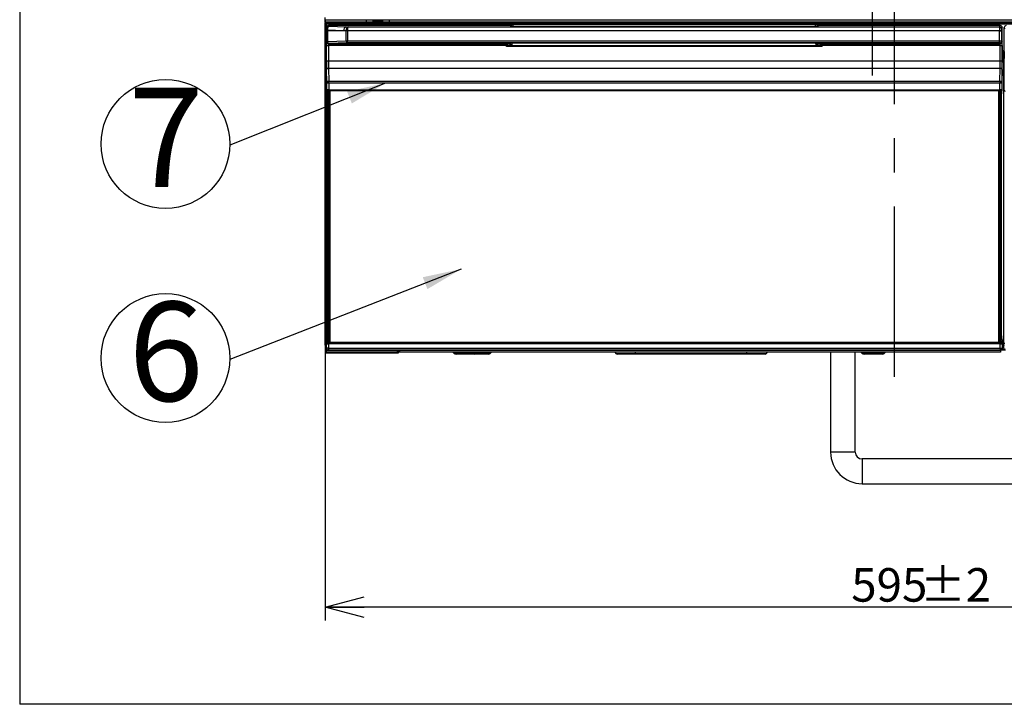
# Model space of a CAD drawing. Extents: x 0 to 418, y 10 to 297.
# Drawn here: x 25 to 98, y 10 to 61 of the extents above; entities that cross this region are included whole.
import ezdxf

# ---------------------------------------------------------------- set-up
doc = ezdxf.new("R2010")
doc.units = 0
doc.linetypes.add('CENTERX2', pattern=[20.32, 12.7, -2.54, 2.54, -2.54])
doc.layers.get('0').update_dxf_attribs({"linetype": 'CONTINUOUS'})
for name, color, linetype in [('1_ALL_DIMS', 2, 'CONTINUOUS'), ('2_ALL_NOTES', 7, 'CONTINUOUS'), ('DEFAULT_1', 7, 'CONTINUOUS')]:
    doc.layers.add(name, color=color, linetype=linetype)
doc.styles.add('SLDTEXTSTYLE1', font='MSGOTHIC.TTC')
doc.styles.get("Standard").update_dxf_attribs({"font": 'MSGOTHIC.TTC'})
doc.dimstyles.new('SLDDIMSTYLE5', dxfattribs={"dimtxt": 0.18, "dimasz": 2.9, "dimexe": 0, "dimexo": 0.0625, "dimgap": 0, "dimtad": 0, "dimtih": 1, "dimtoh": 1, "dimdec": 0, "dimrnd": 1e-09, "dimzin": 0, "dimtxsty": 'STANDARD', "dimblk1": 'OPEN30', "dimblk2": 'OPEN30', "dimsah": 1, "dimcen": 0.09, "dimazin": 3, "dimtfac": 2.9, "dimtdec": 0, "dimtofl": 0, "dimtmove": 0, "dimatfit": 3, "dimtolj": 1, "dimtzin": 0})
doc.dimstyles.new('SLDDIMSTYLE8', dxfattribs={"dimtxt": 2.5, "dimasz": 2.9, "dimexe": 0, "dimexo": 0.0625, "dimtad": 3, "dimdec": 0, "dimlfac": 7, "dimrnd": 1e-09, "dimzin": 12, "dimtxsty": 'SLDTEXTSTYLE1', "dimblk1": 'OPEN30', "dimblk2": 'OPEN30', "dimsah": 1, "dimcen": 0.09, "dimazin": 3, "dimtol": 1, "dimtp": 2, "dimtm": 2, "dimtfac": 1, "dimtdec": 0, "dimtofl": 0, "dimtmove": 0, "dimatfit": 3, "dimtolj": 1})

# ---------------------------------------------------------------- blocks, each defined once
blk = doc.blocks.new('_OPEN30')
at = {"color": 0, "linetype": 'BYBLOCK'}
for p, q in [((-1, 0.267949), (0, 0)), ((0, 0), (-1, -0.267949)), ((0, 0), (-1, 0))]:
    blk.add_line(p, q, dxfattribs=at)
blk = doc.blocks.new('_D_25')
at = {"layer": '1_ALL_DIMS', "color": 2, "linetype": 'CONTINUOUS'}
for p, q in [((47.79, 60.06), (47.79, 16.248)), ((132.81, 58.694), (132.81, 16.248)), ((132.81, 17.248), (47.79, 17.248))]:
    blk.add_line(p, q, dxfattribs=at)
at = {"layer": '1_ALL_DIMS', "color": 2, "linetype": 'CONTINUOUS', "xscale": 2.9, "yscale": 2.9, "rotation": 180}
blk.add_blockref('_OPEN30', (47.79, 17.248, 5.831), dxfattribs=at)
at = {"layer": '1_ALL_DIMS', "color": 2, "linetype": 'CONTINUOUS', "xscale": 2.9, "yscale": 2.9}
blk.add_blockref('_OPEN30', (132.81, 17.248, 5.831), dxfattribs=at)
at = {"layer": '1_ALL_DIMS', "color": 2, "linetype": 'CONTINUOUS', "char_height": 2.5, "attachment_point": 1, "style": 'SLDTEXTSTYLE1'}
for s, insert in [('595', (87.04, 20.157)), (' ±2', (91.405, 20.157))]:
    blk.add_mtext(s, dxfattribs=dict(at, insert=insert))
blk = doc.blocks.new('SW_NOTE_0_12')
at = {"layer": '2_ALL_NOTES', "color": 0, "linetype": 'CONTINUOUS'}
blk.add_circle((-4.806, 0.099), 4.806, dxfattribs=at)
at = {"layer": '2_ALL_NOTES', "color": 0, "linetype": 'CONTINUOUS', "insert": (-4.763, 4.297), "char_height": 7.4, "attachment_point": 2, "style": 'SLDTEXTSTYLE1'}
blk.add_mtext('7', dxfattribs=at)
blk = doc.blocks.new('SW_NOTE_0_13')
at = {"layer": '2_ALL_NOTES', "color": 0, "linetype": 'CONTINUOUS'}
blk.add_circle((-4.806, 0.099), 4.806, dxfattribs=at)
at = {"layer": '2_ALL_NOTES', "color": 0, "linetype": 'CONTINUOUS', "insert": (-4.763, 4.297), "char_height": 7.4, "attachment_point": 2, "style": 'SLDTEXTSTYLE1'}
blk.add_mtext('6', dxfattribs=at)

msp = doc.modelspace()

# ---------------------------------------------------------------- linework, layer by layer
at = {"color": 7, "linetype": 'CONTINUOUS'}
for p in [(25, 287), (410, 10)]:
    msp.add_line(p, (25, 10), dxfattribs=at)
at = {"color": 7, "linetype": 'CENTERX2'}
for p, q in [((90.2662, 34.433), (90.2662, 70.779)), ((88.6233, 56.8985), (88.6233, 64.9135))]:
    msp.add_line(p, q, dxfattribs=at)
at = {"layer": 'DEFAULT_1'}
for p, q in [((47.7948, 60.8628), (47.7948, 61.2224)), ((47.806, 61.0585), (47.7985, 61.051)), ((47.7985, 61.051), (47.7985, 60.8653)), ((47.7985, 61.051), (50.8699, 61.051)), ((50.8699, 61.051), (50.8762, 61.0572)), ((50.8699, 60.9081), (50.8699, 61.051)), ((50.8762, 61.0572), (52.5705, 61.0572)), ((51.3805, 60.8951), (51.3805, 60.9795)), ((52.0662, 60.9795), (51.3805, 60.9795)), ((52.0662, 60.9795), (52.0662, 60.8951)), ((52.5705, 61.0572), (52.5768, 61.051)), ((52.5768, 61.051), (101.2176, 61.051)), ((52.5768, 61.051), (52.5768, 60.9081)), ((47.7898, 60.8578), (47.7948, 60.8628)), ((47.7898, 60.8578), (47.7898, 60.0597)), ((47.8173, 60.8465), (47.7985, 60.8653)), ((47.801, 60.7894), (47.8173, 60.8057)), ((47.801, 36.7947), (47.801, 60.7894)), ((47.8173, 60.8057), (47.8173, 60.8465)), ((47.8414, 60.9081), (47.8601, 60.8894)), ((47.8414, 60.9081), (50.8699, 60.9081)), ((47.8601, 60.7628), (47.845, 60.7477)), ((47.8725, 60.7478), (101.1437, 60.7478)), ((47.8725, 60.7478), (47.8725, 36.8649)), ((47.8805, 60.1831), (47.8857, 60.4819)), ((47.9123, 60.426), (47.8857, 60.4823)), ((47.9119, 60.2145), (47.9131, 60.2799)), ((47.9566, 60.2773), (47.9555, 60.2159)), ((49.1647, 60.2366), (47.9555, 60.2159)), ((49.1647, 60.2366), (47.9566, 60.2773)), ((47.9601, 60.8876), (100.9439, 60.8876)), ((47.9601, 60.8876), (47.9601, 60.8448)), ((47.9601, 60.8448), (47.9601, 60.8074)), ((100.9439, 60.8448), (47.9601, 60.8448)), ((47.9601, 60.8074), (100.9439, 60.8074)), ((47.9601, 60.8074), (47.9601, 60.7645)), ((100.9439, 60.7645), (47.9601, 60.7645)), ((48.0286, 60.6224), (48.0551, 60.5663)), ((61.6874, 60.6224), (48.0286, 60.6224)), ((48.0551, 60.5663), (49.3631, 60.5222)), ((49.3505, 60.2303), (49.1647, 60.2366)), ((49.3631, 60.5222), (49.5075, 60.5173)), ((49.5075, 60.5173), (98.1112, 60.5173)), ((50.8699, 60.9081), (50.8829, 60.8951)), ((50.8829, 60.8951), (51.3805, 60.8951)), ((52.0662, 60.8951), (52.5638, 60.8951)), ((52.5638, 60.8951), (52.5768, 60.9081)), ((52.5768, 60.9081), (101.1748, 60.9081)), ((61.5923, 60.5774), (61.5923, 60.5775)), ((84.3805, 60.6904), (61.8091, 60.6904)), ((61.8091, 60.6903), (61.8091, 60.6904)), ((61.8091, 60.6903), (84.3805, 60.6903)), ((61.8091, 60.5426), (61.8091, 60.6903)), ((61.8091, 60.5426), (84.3805, 60.5426)), ((84.3805, 60.6903), (84.3805, 60.6904)), ((84.3805, 60.5426), (84.3805, 60.6903)), ((98.161, 60.6224), (84.5022, 60.6224)), ((84.5973, 60.5775), (84.5973, 60.5774)), ((98.1112, 60.5173), (98.161, 60.6224)), ((98.3038, 60.4823), (98.2541, 60.377)), ((98.2542, 60.2381), (98.2542, 60.2381)), ((98.3091, 60.1831), (98.2542, 60.2381)), ((98.3091, 60.1831), (98.3038, 60.4819)), ((98.4591, 60.4795), (98.4591, 60.4796)), ((98.4591, 55.801), (98.4591, 60.4795)), ((98.5116, 60.3745), (98.4591, 60.4795)), ((47.7898, 60.0597), (47.7973, 60.0522)), ((47.7973, 58.8783), (47.7973, 60.0522)), ((47.8805, 60.1831), (47.9119, 60.2145)), ((47.8805, 55.801), (47.8805, 60.1831)), ((47.9119, 60.2145), (47.9119, 60.2145)), ((47.9119, 59.4276), (47.9119, 60.2145)), ((47.9555, 60.2159), (47.9555, 60.2133)), ((47.9555, 60.2133), (47.9555, 59.4276)), ((49.4497, 60.2317), (49.3505, 60.2331)), ((49.4497, 60.2303), (49.3505, 60.2303)), ((49.3505, 59.4746), (49.3505, 60.2303)), ((98.1113, 60.2317), (49.4497, 60.2317)), ((49.4497, 60.2303), (49.4497, 59.4746)), ((98.1113, 60.2317), (98.2542, 60.2317)), ((98.1113, 59.4746), (98.1113, 60.2317)), ((98.2542, 60.2317), (98.2542, 59.4746)), ((98.3091, 55.801), (98.3091, 60.1831)), ((47.7948, 58.8758), (47.7973, 58.8783)), ((47.7948, 58.8758), (47.7948, 36.2934)), ((47.897, 57.9799), (47.897, 59.1219)), ((47.897, 59.1219), (48.0398, 59.1219)), ((47.9018, 59.4074), (47.9119, 59.4276)), ((47.9119, 59.4276), (47.9555, 59.4276)), ((47.9555, 59.4276), (49.3505, 59.4746)), ((61.323, 59.1219), (48.0398, 59.1219)), ((48.0398, 59.1219), (48.0398, 57.9799)), ((48.0547, 59.2848), (48.0446, 59.2647)), ((48.0446, 59.2647), (61.3254, 59.2647)), ((49.4497, 59.3319), (48.0547, 59.2848)), ((49.3505, 59.4746), (49.4497, 59.4746)), ((49.4497, 59.4746), (98.1113, 59.4746)), ((49.4497, 59.3319), (49.4497, 59.4746)), ((98.1113, 59.3319), (49.4497, 59.3319)), ((61.323, 59.0649), (61.323, 59.1219)), ((61.323, 59.1219), (61.3307, 59.1219)), ((84.8665, 59.0649), (61.323, 59.0649)), ((61.3254, 59.2647), (61.3492, 59.3122)), ((61.3307, 59.1219), (61.3305, 59.1356)), ((61.3593, 59.0938), (61.3403, 59.0938)), ((61.3492, 59.3122), (61.5732, 59.3122)), ((61.3735, 59.0938), (61.3593, 59.0938)), ((61.3908, 59.3122), (61.3732, 59.2759)), ((61.3732, 59.2759), (61.5021, 59.2759)), ((61.7125, 59.1356), (61.3733, 59.1356)), ((61.3733, 59.1356), (61.3735, 59.1219)), ((61.3735, 59.1219), (84.7504, 59.1219)), ((61.3735, 59.1219), (61.3735, 59.0938)), ((84.7504, 59.0938), (61.3735, 59.0938)), ((61.5019, 59.2761), (61.4845, 59.3122)), ((61.6076, 59.325), (61.6017, 59.3132)), ((61.6812, 59.3292), (84.5084, 59.3292)), ((61.6813, 59.3293), (84.5083, 59.3293)), ((61.7158, 59.3292), (61.7125, 59.1356)), ((84.4115, 59.1356), (84.4081, 59.3292)), ((84.7507, 59.1356), (84.4115, 59.1356)), ((84.5819, 59.325), (84.5878, 59.3132)), ((84.8404, 59.3122), (84.6164, 59.3122)), ((84.6218, 59.2759), (84.7507, 59.2759)), ((84.6395, 59.3122), (84.6221, 59.2761)), ((84.7507, 59.2759), (84.7332, 59.3122)), ((84.7504, 59.1219), (84.7507, 59.1356)), ((84.7504, 59.1219), (84.7504, 59.0938)), ((84.7647, 59.0938), (84.7504, 59.0938)), ((84.7837, 59.0938), (84.7647, 59.0938)), ((84.7935, 59.1356), (84.7933, 59.1219)), ((84.7933, 59.1219), (84.8122, 59.1219)), ((84.8156, 59.3122), (84.8122, 59.1219)), ((84.8641, 59.2647), (84.8404, 59.3122)), ((84.8641, 59.2647), (98.1449, 59.2647)), ((98.1497, 59.1219), (84.8665, 59.1219)), ((84.8665, 59.0649), (84.8665, 59.1219)), ((98.1113, 59.3319), (98.1113, 59.4746)), ((98.1113, 59.4746), (98.2542, 59.4746)), ((98.1449, 59.2647), (98.1113, 59.3319)), ((98.1497, 59.1219), (98.2926, 59.1219)), ((98.1497, 57.9799), (98.1497, 59.1219)), ((98.2542, 59.4746), (98.2877, 59.4074)), ((98.2926, 59.1219), (98.2926, 57.9799)), ((98.3091, 58.7711), (98.4591, 58.7711)), ((98.4591, 58.6997), (98.3091, 58.6997)), ((98.34, 58.6653), (98.3091, 58.6653)), ((98.3662, 58.4653), (98.3091, 58.4653)), ((98.3091, 58.2367), (98.3662, 58.2367)), ((98.4091, 58.0938), (98.3091, 58.0938)), ((98.3662, 58.6914), (98.34, 58.6653)), ((98.3687, 58.6939), (98.3662, 58.6914)), ((98.3662, 58.6914), (98.3662, 58.1652)), ((98.3662, 58.1652), (98.3687, 58.1678)), ((98.3687, 58.1678), (98.3687, 58.6939)), ((98.3687, 58.1678), (98.4401, 58.1678)), ((98.4376, 58.0938), (98.4091, 58.0938)), ((98.4091, 58.0938), (98.4091, 57.951)), ((98.4401, 58.0963), (98.4376, 58.0938)), ((98.4376, 58.0938), (98.4591, 58.0938)), ((98.4401, 58.6952), (98.4591, 58.6952)), ((98.4401, 58.6952), (98.4401, 58.1678)), ((98.4401, 58.0963), (98.4401, 58.1678)), ((98.4401, 58.1678), (98.4591, 58.1678)), ((98.4591, 58.0963), (98.4401, 58.0963)), ((47.897, 57.9799), (48.0398, 57.9799)), ((47.9152, 56.376), (47.9011, 57.3371)), ((48.0398, 57.9799), (98.1497, 57.9799)), ((48.0439, 57.429), (48.058, 56.4679)), ((98.1456, 57.429), (48.0439, 57.429)), ((98.1316, 56.4679), (98.1456, 57.429)), ((98.1497, 57.9799), (98.2926, 57.9799)), ((98.2885, 57.3371), (98.2744, 56.376)), ((98.3091, 57.9795), (98.4091, 57.9795)), ((98.3091, 57.9224), (98.4091, 57.9224)), ((98.4591, 57.951), (98.4091, 57.951)), ((98.4091, 57.951), (98.4091, 57.9224)), ((98.4091, 57.9224), (98.4091, 36.9367)), ((98.4091, 57.9224), (98.4591, 57.9224)), ((47.8805, 55.7993), (47.9154, 55.8342)), ((48.0583, 56.3301), (47.9154, 56.3301)), ((47.9154, 55.8342), (47.9154, 56.3301)), ((48.058, 56.4679), (98.1316, 56.4679)), ((98.1313, 56.3301), (48.0583, 56.3301)), ((48.0583, 56.3301), (48.0583, 55.8354)), ((48.0583, 55.764), (48.0583, 55.8354)), ((48.0583, 55.8354), (98.1313, 55.8354)), ((98.2741, 56.3301), (98.1313, 56.3301)), ((98.1313, 55.8354), (98.1313, 56.3301)), ((98.1313, 55.764), (98.1313, 55.8354)), ((98.2741, 56.3301), (98.2741, 55.8342)), ((98.2741, 55.8342), (98.3091, 55.7993)), ((47.9869, 55.7628), (47.9519, 55.7278)), ((48.0355, 55.7278), (47.9519, 55.7278)), ((47.9519, 55.5367), (47.9519, 55.6795)), ((47.9519, 55.6795), (48.0233, 55.6795)), ((48.0233, 55.5367), (47.9519, 55.5367)), ((47.9519, 55.5367), (47.9519, 37.4795)), ((48.0233, 55.6795), (48.0233, 55.5367)), ((48.0591, 55.6795), (48.0233, 55.6795)), ((48.0233, 55.5367), (48.0233, 37.4795)), ((48.0355, 55.7278), (48.0569, 55.7303)), ((48.0583, 55.7628), (48.0408, 55.7453)), ((48.0408, 55.7453), (48.0591, 55.7453)), ((48.0591, 55.7328), (48.0569, 55.7328)), ((48.0569, 55.7303), (48.0569, 55.7328)), ((98.1313, 55.764), (48.0583, 55.764)), ((98.1313, 55.7628), (48.0583, 55.7628)), ((48.0591, 36.9794), (48.0591, 55.7628)), ((48.1448, 55.7628), (48.1448, 36.9794)), ((98.0448, 36.9794), (98.0448, 55.7628)), ((98.1305, 55.7628), (98.1305, 36.9794)), ((98.1305, 55.7453), (98.1487, 55.7453)), ((98.1326, 55.7328), (98.1305, 55.7328)), ((98.1662, 55.6795), (98.1305, 55.6795)), ((98.1487, 55.7453), (98.1313, 55.7628)), ((98.1326, 55.7303), (98.1326, 55.7328)), ((98.1326, 55.7303), (98.1541, 55.7278)), ((98.2376, 55.7278), (98.1541, 55.7278)), ((98.1662, 55.6795), (98.2376, 55.6795)), ((98.1662, 55.5367), (98.1662, 55.6795)), ((98.1662, 37.4795), (98.1662, 55.5367)), ((98.2376, 55.5367), (98.1662, 55.5367)), ((98.1805, 55.6795), (98.1805, 55.7278)), ((98.2376, 55.7278), (98.2027, 55.7628)), ((98.2376, 55.6795), (98.2376, 55.5367)), ((98.2376, 37.4795), (98.2376, 55.5367)), ((98.2519, 37.2638), (98.2519, 55.7303)), ((47.9519, 37.4795), (48.0233, 37.4795)), ((47.9519, 37.3367), (47.9519, 37.4795)), ((48.0233, 37.4795), (48.0233, 37.3367)), ((98.1662, 37.3367), (98.1662, 37.4795)), ((98.1662, 37.4795), (98.2376, 37.4795)), ((98.2376, 37.4795), (98.2376, 37.3367)), ((47.8175, 36.7782), (47.801, 36.7947)), ((47.8737, 36.8649), (47.8805, 36.8649)), ((47.8737, 36.8649), (47.8805, 36.8581)), ((47.8805, 36.5509), (47.8805, 37.1938)), ((47.8875, 37.1868), (47.8805, 37.1938)), ((47.8875, 37.0522), (47.8875, 37.1868)), ((47.9875, 37.0522), (47.8875, 37.0522)), ((47.8918, 36.8795), (47.8904, 36.8808)), ((47.8918, 36.5622), (47.8918, 36.8795)), ((48.0233, 37.3367), (47.9519, 37.3367)), ((47.9519, 37.2653), (47.9589, 37.2582)), ((47.9519, 37.2653), (48.0591, 37.2653)), ((47.9875, 37.1863), (47.9875, 37.2577)), ((47.9875, 37.2577), (48.0123, 37.2577)), ((47.9875, 37.1863), (47.9875, 37.0522)), ((48.0135, 37.1863), (47.9875, 37.1863)), ((47.9875, 37.0522), (48.0158, 37.0522)), ((47.9904, 36.9808), (47.9917, 36.9795)), ((48.0171, 36.9808), (47.9904, 36.9808)), ((48.0123, 37.2577), (48.0121, 37.264)), ((48.0123, 37.2577), (48.0135, 37.1863)), ((48.0158, 37.0522), (48.0135, 37.1863)), ((48.0158, 37.0522), (48.0171, 36.9808)), ((48.0171, 36.9794), (48.0171, 36.9808)), ((98.1724, 36.9794), (48.0171, 36.9794)), ((48.0233, 37.3367), (48.0591, 37.3367)), ((48.0346, 36.9788), (98.155, 36.9788)), ((48.0346, 36.9788), (48.0346, 36.8788)), ((98.155, 36.8788), (48.0346, 36.8788)), ((48.0346, 36.8788), (48.0346, 36.5622)), ((98.1662, 37.3367), (98.1305, 37.3367)), ((98.2376, 37.2653), (98.1305, 37.2653)), ((98.155, 36.9788), (98.155, 36.8788)), ((98.155, 36.5622), (98.155, 36.8788)), ((98.2376, 37.3367), (98.1662, 37.3367)), ((98.1725, 36.9808), (98.1724, 36.9794)), ((98.1725, 36.9808), (98.1737, 37.0522)), ((98.1991, 36.9808), (98.1725, 36.9808)), ((98.176, 37.1863), (98.1737, 37.0522)), ((98.1737, 37.0522), (98.2021, 37.0522)), ((98.176, 37.1863), (98.1773, 37.2577)), ((98.2021, 37.1863), (98.176, 37.1863)), ((98.1774, 37.264), (98.1773, 37.2577)), ((98.1773, 37.2577), (98.2021, 37.2577)), ((98.1805, 37.2653), (98.1805, 37.3367)), ((98.1978, 36.9795), (98.1991, 36.9808)), ((98.2021, 37.2577), (98.2021, 37.1863)), ((98.2021, 37.0522), (98.2021, 37.1863)), ((98.2021, 37.0522), (98.3021, 37.0522)), ((98.2306, 37.2582), (98.2376, 37.2653)), ((98.2991, 36.8808), (98.2978, 36.8795)), ((98.2978, 36.8795), (98.2978, 36.5622)), ((98.3091, 37.1938), (98.3021, 37.1868)), ((98.3021, 37.1868), (98.3021, 37.0522)), ((98.3091, 37.1938), (98.3091, 36.5509)), ((98.4091, 36.9367), (98.3091, 36.9367)), ((98.4091, 36.9367), (98.4948, 36.9367)), ((98.4091, 36.7938), (98.4091, 36.9367)), ((98.4805, 36.7938), (98.4091, 36.7938)), ((98.4091, 36.7938), (98.4091, 36.5795)), ((47.7948, 36.2934), (47.7998, 36.2984)), ((47.7998, 36.2984), (47.8175, 36.3162)), ((47.8187, 36.3876), (47.8187, 36.7068)), ((47.8805, 36.7068), (47.8187, 36.7068)), ((47.8902, 36.3876), (47.8187, 36.3876)), ((47.8712, 36.227), (47.8662, 36.222)), ((47.8662, 36.222), (53.0782, 36.222)), ((47.8889, 36.2447), (47.8712, 36.227)), ((47.8805, 36.5509), (47.8918, 36.5622)), ((53.1724, 36.2447), (47.8889, 36.2447)), ((47.8902, 36.4993), (47.8902, 36.3876)), ((47.8902, 36.3876), (53.1712, 36.3876)), ((48.0346, 36.5622), (47.8918, 36.5622)), ((48.0346, 36.4194), (48.0233, 36.4081)), ((98.1662, 36.4081), (48.0233, 36.4081)), ((48.0346, 36.5622), (98.155, 36.5622)), ((48.0346, 36.5622), (48.0346, 36.4194)), ((98.155, 36.4194), (48.0346, 36.4194)), ((53.0782, 36.222), (53.0988, 36.2014)), ((53.0988, 36.2014), (53.2157, 36.2014)), ((53.1712, 36.3876), (53.1712, 36.4081)), ((53.2426, 36.3876), (53.1712, 36.3876)), ((53.1902, 36.227), (53.1724, 36.2447)), ((53.2157, 36.2014), (53.1902, 36.227)), ((53.2426, 36.4081), (53.2426, 36.3876)), ((53.2439, 36.3162), (53.2616, 36.2984)), ((53.2616, 36.2984), (53.2913, 36.2687)), ((53.3376, 36.3938), (53.3376, 36.4081)), ((53.3376, 36.3938), (53.3376, 36.251)), ((98.1662, 36.3938), (53.3376, 36.3938)), ((98.1662, 36.251), (53.3376, 36.251)), ((57.3233, 36.251), (57.3682, 36.2061)), ((57.3682, 36.2061), (59.107, 36.2061)), ((58.905, 36.1224), (57.5703, 36.1224)), ((59.9479, 36.1224), (58.905, 36.1224)), ((59.107, 36.2061), (59.1519, 36.251)), ((59.107, 36.2061), (60.1499, 36.2061)), ((60.1499, 36.2061), (60.1948, 36.251)), ((69.3948, 36.251), (69.4815, 36.1642)), ((69.4815, 36.1642), (70.9519, 36.1642)), ((70.9519, 36.1224), (69.5825, 36.1224)), ((70.9519, 36.1642), (70.9519, 36.251)), ((70.9519, 36.1642), (79.2376, 36.1642)), ((70.9519, 36.1642), (70.9519, 36.1224)), ((79.2376, 36.1224), (70.9519, 36.1224)), ((79.2376, 36.1642), (79.2376, 36.251)), ((79.2376, 36.1642), (79.2376, 36.1224)), ((79.2376, 36.1642), (80.708, 36.1642)), ((80.607, 36.1224), (79.2376, 36.1224)), ((80.708, 36.1642), (80.7948, 36.251)), ((85.5002, 36.251), (85.5002, 28.8024)), ((87.3431, 28.8024), (87.3431, 36.251)), ((87.7662, 36.251), (87.8111, 36.2061)), ((87.8111, 36.2061), (89.5499, 36.2061)), ((89.3479, 36.1224), (88.0131, 36.1224)), ((89.5499, 36.2061), (89.5948, 36.251)), ((98.155, 36.5622), (98.2978, 36.5622)), ((98.155, 36.5622), (98.155, 36.4194)), ((98.1662, 36.4081), (98.155, 36.4194)), ((98.1662, 36.4081), (98.1662, 36.3938)), ((98.2662, 36.4081), (98.1662, 36.4081)), ((98.1662, 36.3938), (98.1662, 36.251)), ((98.2662, 36.4081), (98.2662, 36.4489)), ((98.5519, 36.4081), (98.2662, 36.4081)), ((98.5139, 36.4795), (98.2899, 36.4795)), ((98.2978, 36.5622), (98.3091, 36.5509)), ((98.3025, 36.5081), (98.4805, 36.5081)), ((98.3091, 36.6841), (98.4091, 36.6841)), ((98.3091, 36.5795), (98.4091, 36.5795)), ((87.3431, 28.8024), (85.5002, 28.8024)), ((115.0662, 28.2952), (87.8502, 28.2952)), ((87.8502, 28.2952), (87.8502, 26.4524)), ((87.8502, 26.4524), (115.0662, 26.4524))]:
    msp.add_line(p, q, dxfattribs=at)
at = {"layer": 'DEFAULT_1', "flags": 128}
for points in [[(61.6146, 60.5738), (61.6061, 60.576), (61.5923, 60.5774)], [(84.5809, 60.5749), (84.581, 60.5749), (84.5776, 60.5745), (84.5629, 60.5735), (84.544, 60.5726)], [(84.5973, 60.5775), (84.5835, 60.5762), (84.5721, 60.573)], [(84.5973, 60.5774), (84.5835, 60.576), (84.5808, 60.5754)], [(53.2157, 36.2014), (53.2164, 36.2014), (53.2295, 36.2021), (53.2774, 36.2296), (53.2913, 36.2687)]]:
    msp.add_lwpolyline(points, dxfattribs=at)
at = {"layer": 'DEFAULT_1'}
for centre, radius, start, end in [((47.8441, 60.7908), 0.0431, 181.868587, 271.150906), ((47.8601, 60.8465), 0.0429, 90.020437, 179.979563), ((47.8601, 60.8057), 0.0429, 180.020437, 269.979563), ((48.0284, 60.4797), 0.1427, 90.06127, 178.95705), ((48.0552, 60.4234), 0.1429, 90.025584, 178.929996), ((47.9587, 60.6881), 0.4108, 263.623209, 269.714654), ((49.4253, 60.2672), 0.2625, 103.711313, 186.683766), ((61.6649, 61.1383), 0.5662, 264.334443, 269.691087), ((61.8091, 60.5475), 0.1429, 90, 180), ((61.809, 60.5475), 0.1428, 89.982548, 179.982538), ((61.7734, 61.5696), 1.0277, 264.013347, 271.989088), ((84.3805, 60.5475), 0.1429, 0, 90), ((84.3805, 60.5475), 0.1428, 0.017462, 90.017452), ((84.4162, 61.5696), 1.0277, 268.010912, 275.986653), ((84.5288, 60.1836), 0.3998, 80.136516, 91.433075), ((98.1112, 60.3744), 0.1429, 1.070004, 89.974416), ((98.1491, 58.9677), 1.2747, 85.271515, 91.697422), ((98.1611, 60.4797), 0.1427, 1.040659, 89.94102), ((98.6018, 60.4796), 0.1428, 90.005573, 179.994427), ((48.0447, 59.4076), 0.1429, 180.053959, 269.972228), ((48.0548, 59.4277), 0.1429, 180.053959, 269.972228), ((48.0858, 59.4123), 0.1312, 173.316234, 256.288687), ((49.4808, 59.4594), 0.1312, 173.316234, 256.288687), ((61.3519, 59.7749), 0.6396, 268.080748, 271.919252), ((61.3593, 59.1224), 0.0286, 180.995536, 269.995738), ((61.3733, 59.3188), 0.0429, 217.740398, 269.965119), ((61.5018, 59.3476), 0.0715, 270.033624, 330.309832), ((61.502, 59.3474), 0.0715, 270.129879, 330.54523), ((61.6937, 58.4794), 0.85, 90.837113, 95.809727), ((84.4959, 58.4794), 0.85, 84.190273, 89.162887), ((84.622, 59.3474), 0.0715, 196.298477, 269.860209), ((84.6221, 59.3476), 0.0715, 196.498892, 269.969987), ((84.7507, 59.3188), 0.0429, 270.028324, 351.219871), ((84.7721, 59.7749), 0.6396, 268.080748, 271.919252), ((84.7647, 59.1224), 0.0286, 270.004262, 359.004464), ((98.1113, 59.4748), 0.1429, 270.027772, 359.946041), ((98.1448, 59.4076), 0.1429, 270.027772, 359.946041), ((98.4402, 58.1678), 0.0714, 180.020437, 269.979563), ((48.0246, 57.3021), 0.1284, 81.328454, 164.1443), ((98.165, 57.3021), 0.1284, 15.8557, 98.671546), ((48.0386, 56.341), 0.1284, 81.328454, 164.1443), ((47.9869, 55.8342), 0.0714, 180.020437, 269.979563), ((98.1509, 56.341), 0.1284, 15.8557, 98.671546), ((98.2027, 55.8342), 0.0714, 270.020437, 359.979563), ((47.9521, 55.7994), 0.0716, 180.120694, 269.406413), ((98.2376, 55.7993), 0.0715, 270.528835, 359.944058), ((98.5269, 55.7974), 0.0679, 178.39009, 260.463811), ((47.889, 36.7782), 0.0714, 96.80443, 179.979265), ((47.9589, 37.1868), 0.0714, 90.020437, 179.979563), ((47.9905, 36.8808), 0.1, 90.020437, 179.979563), ((47.9918, 36.8795), 0.1, 90.020437, 179.979563), ((98.1978, 36.8795), 0.1, 0.020437, 89.979563), ((98.1991, 36.8808), 0.1, 0.020437, 89.979563), ((98.2306, 37.1868), 0.0714, 0.020437, 89.979563), ((47.889, 36.3162), 0.0714, 180.020437, 269.979563), ((48.0346, 36.5623), 0.1429, 180.020437, 269.979563), ((53.1724, 36.3162), 0.0714, 270.020437, 359.979563), ((57.5703, 36.4081), 0.2857, 225, 270), ((58.905, 36.4081), 0.2857, 270, 315), ((59.9479, 36.4081), 0.2857, 270, 315), ((69.5825, 36.2653), 0.1429, 225, 270), ((80.607, 36.2653), 0.1429, 270, 315), ((88.0131, 36.4081), 0.2857, 225, 270), ((89.3479, 36.4081), 0.2857, 270, 315), ((98.1549, 36.5623), 0.1429, 270.020437, 359.979563), ((87.8502, 28.8024), 2.35, 180, 270), ((87.8502, 28.8024), 0.5071, 180, 270)]:
    msp.add_arc(centre, radius, start, end, dxfattribs=at)
for centre, major_axis, ratio, start_param, end_param in [((51.7233, 60.9795), (0.3429, 0), 0.0174551, 3.1415927, 6.2831853), ((47.8414, 60.8652), (-0.0303, 0.0303), 0.9996955, 5.4979394, 7.0684312), ((47.9601, 60.8465), (0.1429, 0), 0.0122185, 3.1590459, 4.712389), ((47.9601, 60.8056), (0.1429, 0), 0.0122185, 1.5707963, 3.1241394), ((47.8725, 60.7465), (0.0714, 0), 0.0174551, 1.5707963, 1.9650593), ((47.9601, 60.8894), (0.1, 0), 0.0174551, 3.1590459, 4.712389), ((47.9601, 60.7628), (0.1, 0), 0.0174551, 1.5707963, 3.1241394), ((47.9341, 60.5746), (0.03, 0.1702), 0.2239961, 2.1831773, 2.1859846), ((47.9097, 60.2833), (0.0025, 0.1429), 0.0242216, 4.6885813, 6.2342704), ((48.0525, 60.2808), (0.007, 0.2856), 0.3350882, 0.0454601, 1.5911492), ((47.9948, 60.5509), (0.1465, 0.021), 0.4663222, 1.2720311, 1.2740832), ((49.5075, 60.2317), (0.0067, 0.2856), 0.5491665, 0.0429756, 1.5788654), ((49.5075, 60.2317), (0.0021, 0.2857), 0.2019681, 0.0363917, 1.5722814), ((51.7233, 60.8951), (0.3429, 0), 0.0174551, 3.1415927, 6.2831853), ((61.8066, 60.5775), (0.2143, 0), 0.0348995, 2.2572239, 3.141593), ((61.8066, 60.5774), (0.2143, 0), 0.0348995, 3.1415923, 3.9377672), ((84.383, 60.5774), (0.2143, 0), 0.0348995, 5.4140246, 5.5955199), ((84.383, 60.5774), (0.2143, 0), 0.0348995, 5.5955199, 6.2831857), ((98.1139, 60.2317), (-0.0025, 0.2857), 0.0085718, 0.0348305, 1.5353798), ((98.1138, 60.2317), (0, 0.2857), 0.0087275, 1.5354559, 1.5707963), ((98.1947, 60.5509), (0.1465, -0.021), 0.4663222, 1.8675095, 1.8695616), ((98.2567, 60.2343), (-0.0025, 0.1429), 0.0171396, 0.0346021, 1.5440301), ((98.2567, 60.2317), (0, 0.1429), 0.0174551, 1.5265745, 1.5707963), ((98.2554, 60.5746), (-0.03, 0.1702), 0.2239961, 4.0972007, 4.100008), ((48.0547, 60.2133), (0.1429, -0.0013), 0.0087175, 3.1584189, 3.9441879), ((49.6554, 60.2268), (0.3047, -0.0103), 0.9370165, 3.1552078, 3.1650072), ((49.6554, 60.2268), (-0.2056, 0.0069), 0.6944541, 0.0136152, 0.0234145), ((47.902, 59.1219), (0, 0.2857), 0.0174551, 0.0349066, 1.5707963), ((48.0448, 59.1219), (0, 0.1429), 0.0349101, 0.0349066, 1.5707963), ((61.3255, 59.1219), (0, 0.1429), 0.0174551, 0.0349066, 1.5707963), ((61.3403, 59.1224), (0.0243, -0.015), 0.9996594, 4.6173236, 5.2660547), ((61.3338, 59.1324), (-0.0032, 0.1857), 0.0174497, 0.7183045, 1.5530383), ((61.3735, 59.1224), (0.0429, 0.0005), 0.0116328, 3.1591125, 4.7121562), ((61.3766, 59.1331), (-0.0032, 0.1429), 0.0226799, 0.0343916, 1.552828), ((61.7162, 59.2763), (0.2143, 0), 0.0349422, 3.1584482, 3.1930529), ((61.7125, 59.1331), (0.2106, -0.1428), 0.0081078, 1.5762946, 3.0947311), ((61.5732, 59.3132), (0.0286, 0), 0.0349208, 4.712389, 6.2657321), ((61.7125, 59.1331), (-0.1392, 0.213), 0.0053593, 4.7205898, 5.754923), ((71.5263, 58.9539), (-0.0357, 2.0464), 0.0348995, 4.7660407, 4.7801881), ((71.7406, 58.9539), (0.0357, 2.0464), 0.0348995, 1.5029972, 1.5171446), ((72.9548, 58.9539), (-0.0357, 2.0464), 0.0348995, 4.7660407, 4.7801881), ((73.1691, 58.9539), (0.0357, 2.0464), 0.0348995, 1.5029972, 1.5171446), ((74.3834, 58.9539), (-0.0357, 2.0464), 0.0348995, 4.7660407, 4.7801881), ((74.5977, 58.9539), (0.0357, 2.0464), 0.0348995, 1.5029972, 1.5171446), ((84.4115, 59.1331), (0.1392, 0.213), 0.0053593, 0.044159, 1.5625955), ((84.4115, 59.1331), (0.2106, 0.1428), 0.0081078, 0.0468616, 1.565298), ((84.6164, 59.3132), (0.0286, 0), 0.0349208, 3.1590459, 4.7123889), ((84.4078, 59.2763), (0.2143, 0), 0.0349422, 6.2317251, 6.2663297), ((84.7504, 59.1224), (0.0429, -0.0005), 0.0116328, 4.7126218, 6.2656655), ((84.7474, 59.1331), (0.0032, 0.1429), 0.0226799, 4.7303573, 6.2487937), ((84.7837, 59.1224), (0.0243, 0.015), 0.9996594, 4.1587232, 5.7120663), ((84.7902, 59.1324), (0.0032, 0.1857), 0.0174497, 4.730147, 6.0314757), ((84.864, 59.1219), (0, 0.1429), 0.0174551, 4.712389, 6.2482787), ((98.1447, 59.1219), (0, 0.1429), 0.0349101, 4.712389, 6.2482787), ((98.2876, 59.1219), (0, 0.2857), 0.0174551, 4.712389, 6.2482787), ((98.4376, 58.1653), (0.0505, 0.0505), 0.9996955, 2.3563468, 3.9268385), ((98.4401, 58.6939), (0.0714, 0), 0.0174551, 1.5707963, 3.1241394), ((47.9144, 57.9799), (0, 1), 0.0174551, 1.5707963, 2.268928), ((48.0573, 57.9799), (0, 0.8571), 0.0203642, 1.5707963, 2.268928), ((98.1323, 57.9799), (0, 0.8571), 0.0203642, 4.0142573, 4.712389), ((98.2751, 57.9799), (0, 1), 0.0174551, 4.0142573, 4.712389), ((47.9142, 56.3301), (0, 0.0714), 0.0174551, 4.712389, 5.4105207), ((48.0583, 55.8342), (0.1429, 0), 0.0087275, 1.5707963, 3.1241394), ((48.057, 56.3301), (0, 0.2143), 0.0058184, 4.712389, 5.4105207), ((98.1325, 56.3301), (0, 0.2143), 0.0058184, 0.8726646, 1.5707963), ((98.1313, 55.8342), (0.1429, 0), 0.0087275, 0.0174533, 1.5707963), ((98.2754, 56.3301), (0, 0.0714), 0.0174551, 0.8726646, 1.5707963), ((47.9043, 55.4444), (-0.0233, 0.3642), 0.0132047, 0.203298, 0.2259014), ((47.9475, 55.7948), (0.0673, -0.0265), 0.9129872, 5.1118359, 5.1199118), ((48.0583, 55.7628), (0.0714, 0), 0.0174551, 1.5707963, 3.1241394), ((98.1313, 55.7628), (0.0714, 0), 0.0174551, 0.0174533, 1.5707963), ((98.2421, 55.7948), (0.0673, 0.0265), 0.9129872, 4.3048661, 4.312942), ((98.2852, 55.4444), (0.0233, 0.3642), 0.0132047, 6.0572839, 6.0798873), ((98.4829, 55.4444), (-0.0233, 0.3642), 0.0132047, 0.203298, 0.2259014), ((47.8725, 36.7947), (0.0662, 0.0274), 0.9756194, 1.1867477, 2.7400908), ((47.8175, 36.7068), (0, 0.0714), 0.0174551, 4.712389, 6.265732), ((47.8737, 36.7934), (0.0505, -0.0505), 0.9996955, 2.3563468, 2.3734955), ((47.9519, 37.1938), (0.0505, -0.0505), 0.9996955, 2.3563468, 3.9268385), ((47.9875, 37.1868), (0.1, 0), 0.0049872, 3.1590459, 4.712389), ((47.8905, 37.0522), (0, 0.1714), 0.0174551, 1.5707963, 3.1241394), ((48.0346, 36.8795), (0.1429, 0), 0.0052365, 3.1590459, 4.712389), ((47.9875, 37.2582), (0.0286, 0), 0.0174551, 3.1590459, 4.712389), ((47.9905, 37.0522), (0, 0.0714), 0.0418922, 1.5707963, 3.1241394), ((48.0346, 36.9795), (0.0429, 0), 0.0174551, 3.1590459, 4.712389), ((48.0836, 37.264), (0.0714, 0), 0.0174524, 1.9212343, 3.1418974), ((98.106, 37.264), (0.0714, 0), 0.0174524, 6.2828806, 7.5035437), ((98.155, 36.9795), (0.0429, 0), 0.0174551, 4.712389, 6.265732), ((98.155, 36.8795), (0.1429, 0), 0.0052365, 4.712389, 6.265732), ((98.1991, 37.0522), (0, 0.0714), 0.0418922, 3.1590459, 4.712389), ((98.2021, 37.2582), (0.0286, 0), 0.0174551, 4.712389, 6.265732), ((98.2021, 37.1868), (0.1, 0), 0.0049872, 4.712389, 6.265732), ((98.2376, 37.1938), (0.0505, 0.0505), 0.9996955, 5.4979394, 7.0684312), ((98.2991, 37.0522), (0, 0.1714), 0.0174551, 3.1590459, 4.712389), ((47.8662, 36.2934), (-0.0505, -0.0505), 0.9996955, 5.4979394, 7.0684312), ((47.8712, 36.2984), (-0.0505, -0.0505), 0.9996955, 5.4979394, 7.0684312), ((47.8175, 36.3876), (0, 0.0714), 0.0174551, 3.1590459, 4.712389), ((48.0234, 36.551), (-0.101, -0.101), 0.9996955, 5.4979394, 7.0684312), ((47.8889, 36.3876), (0, 0.1429), 0.0087275, 3.1590459, 4.712389), ((53.1725, 36.3876), (0, 0.1429), 0.0087275, 1.5707963, 3.1241394), ((53.1902, 36.2984), (0.0505, -0.0505), 0.9996955, 5.4979394, 7.0684312), ((53.2439, 36.3876), (0, 0.0714), 0.0174551, 1.5707963, 3.1241394), ((53.2873, 36.6299), (0, 0.4286), 0.0174551, 3.7097331, 4.1683368), ((98.1662, 36.551), (-0.101, 0.101), 0.9996955, 2.3563468, 3.9268385)]:
    msp.add_ellipse(centre, major_axis=major_axis, ratio=ratio, start_param=start_param, end_param=end_param, dxfattribs=at)

# ---------------------------------------------------------------- block references
at = {"layer": '2_ALL_NOTES', "color": 2, "linetype": 'CONTINUOUS'}
for name, p in [('SW_NOTE_0_12', (40.6814, 51.6888)), ('SW_NOTE_0_13', (40.6814, 35.7216))]:
    msp.add_blockref(name, p, dxfattribs=at)

# ---------------------------------------------------------------- dimensions: what is measured, and where the dimension line sits
at = {"layer": '1_ALL_DIMS', "color": 2, "linetype": 'CONTINUOUS'}
dim = msp.add_linear_dim(base=(47.7898, 17.2479), p1=(132.8098, 58.6938), p2=(47.7898, 60.0597), dimstyle='SLDDIMSTYLE8', dxfattribs=at)
dim.commit()
dim.dimension.update_dxf_attribs({"geometry": '_D_25', "text_midpoint": (92.1324, 17.2479), "dimtype": 160})

# ---------------------------------------------------------------- leaders
at = {"layer": '2_ALL_NOTES', "color": 2, "linetype": 'CONTINUOUS'}
for points in [[(52.2966, 56.3301), (40.6814, 51.6888)], [(57.9482, 42.4631), (40.6814, 35.7216)]]:
    msp.add_leader(points, dimstyle='SLDDIMSTYLE5', dxfattribs=at)

doc.saveas('drawing.dxf')
